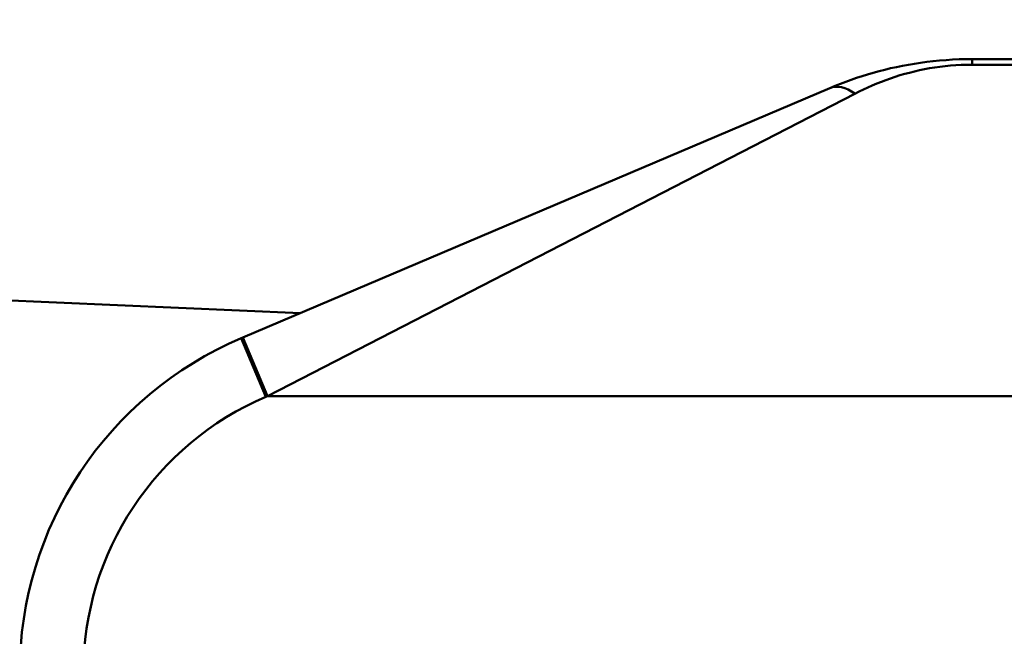
# Model space of a CAD drawing. Extents: x 1 to 450, y -8 to 139.
# Drawn here: x 333 to 344, y 46 to 53 of the extents above; entities that cross this region are included whole.
import ezdxf

# ---------------------------------------------------------------- set-up
doc = ezdxf.new("R2010")
doc.units = 0
doc.header["$LTSCALE"] = 11.111111
doc.header["$MEASUREMENT"] = 0
for name, color, linetype, lineweight in [('Dimensions(ANSI)', 7, 'Continuous', 25), ('Visible Edges(ANSI)', 7, 'Continuous', 50), ('Visible Tangent Edges(ANSI)', 7, 'Continuous', 50)]:
    doc.layers.add(name, color=color, linetype=linetype, lineweight=lineweight)
doc.styles.add('DEFAULT-ANSI~0', font='ARIAL.TTF')
doc.dimstyles.new('MY-DEFAULT-ANSI', dxfattribs={"dimscale": 11.111111, "dimtxt": 0.12, "dimasz": 0.098425, "dimexe": 0.125, "dimexo": 0.0625, "dimgap": 0.031496, "dimtad": 0, "dimtih": 1, "dimtoh": 1, "dimdec": 1, "dimrnd": 1e-08, "dimzin": 4, "dimdsep": 46, "dimtxsty": 'DEFAULT-ANSI~0', "dimcen": 0.09, "dimdle": 0.393701, "dimclrd": 250, "dimclre": 250, "dimclrt": 250, "dimadec": 0, "dimazin": 1, "dimtfac": 1, "dimtofl": 0, "dimtmove": 0, "dimatfit": 3, "dimfxl": 1, "dimtolj": 1, "dimtzin": 4, "dimlwd": 25, "dimlwe": 25, "dimarcsym": 0})

# ---------------------------------------------------------------- blocks, each defined once
blk = doc.blocks.new('*D60')
at = {"layer": 'Defpoints', "color": 0, "linetype": 'Continuous'}
for p in [(367.727, 57.637), (306.987, 46.901), (367.727, 46.794)]:
    blk.add_point(p, dxfattribs=at)
at = {"layer": 'Dimensions(ANSI)', "color": 7, "linetype": 'Continuous', "lineweight": 25}
for p, q in [((306.987, 47.595), (306.987, 59.025)), ((367.727, 47.488), (367.727, 59.025)), ((308.08, 57.637), (334.664, 57.637)), ((366.633, 57.637), (340.05, 57.637))]:
    blk.add_line(p, q, dxfattribs=at)
at = {"layer": 'Dimensions(ANSI)', "color": 7, "linetype": 'Continuous'}
for points in [[(308.08, 57.819), (308.08, 57.454), (306.987, 57.637)], [(366.633, 57.819), (366.633, 57.454), (367.727, 57.637)]]:
    blk.add_solid(points, dxfattribs=at)
at = {"layer": 'Dimensions(ANSI)', "color": 7, "linetype": 'Continuous', "lineweight": 25, "insert": (335.014, 58.511), "char_height": 1.3333, "attachment_point": 1, "style": 'DEFAULT-ANSI~0'}
blk.add_mtext('\\A1;(60.7)', dxfattribs=at)
blk = doc.blocks.new('*D59')
at = {"layer": 'Defpoints', "color": 0, "linetype": 'Continuous'}
for p in [(367.727, 64.853), (367.727, 46.794), (297.449, 42.389)]:
    blk.add_point(p, dxfattribs=at)
at = {"layer": 'Dimensions(ANSI)', "color": 7, "linetype": 'Continuous', "lineweight": 25}
for p, q in [((297.449, 43.084), (297.449, 66.241)), ((367.727, 47.488), (367.727, 66.241)), ((298.543, 64.853), (324.618, 64.853)), ((366.633, 64.853), (340.558, 64.853))]:
    blk.add_line(p, q, dxfattribs=at)
at = {"layer": 'Dimensions(ANSI)', "color": 7, "linetype": 'Continuous'}
for points in [[(298.543, 65.035), (298.543, 64.67), (297.449, 64.853)], [(366.633, 65.035), (366.633, 64.67), (367.727, 64.853)]]:
    blk.add_solid(points, dxfattribs=at)
at = {"layer": 'Dimensions(ANSI)', "color": 7, "linetype": 'Continuous', "lineweight": 25, "insert": (332.588, 64.853), "char_height": 1.33333, "attachment_point": 5, "style": 'DEFAULT-ANSI~0'}
blk.add_mtext('\\A1;(70.5 W/ D-TEC II)', dxfattribs=at)

msp = doc.modelspace()

# ---------------------------------------------------------------- linework, layer by layer
at = {"layer": 'Visible Edges(ANSI)'}
for p, q in [((353.852, 52.451), (343.959, 52.451)), ((335.932, 49.387), (342.395, 52.132)), ((326.063, 50.115), (336.566, 49.656)), ((335.932, 49.387), (335.913, 49.379))]:
    msp.add_line(p, q, dxfattribs=at)
at = {"layer": 'Visible Edges(ANSI)', "flags": 128}
msp.add_lwpolyline([(343.959, 52.451), (343.887, 52.45), (343.816, 52.448), (343.744, 52.445), (343.673, 52.44), (343.602, 52.435), (343.531, 52.428), (343.462, 52.42), (343.393, 52.41), (343.325, 52.4), (343.258, 52.389), (343.192, 52.377), (343.127, 52.363), (343.062, 52.349), (342.998, 52.334), (342.935, 52.317), (342.872, 52.3), (342.81, 52.282), (342.749, 52.263), (342.688, 52.243), (342.628, 52.223), (342.569, 52.201), (342.51, 52.179), (342.452, 52.156), (342.395, 52.132)], dxfattribs=at)
at = {"layer": 'Visible Edges(ANSI)'}
msp.add_arc((337.477, 45.697), 4, 113.0148, 180, dxfattribs=at)
at = {"layer": 'Visible Tangent Edges(ANSI)'}
for p, q in [((343.959, 52.389), (343.959, 52.451)), ((343.959, 52.389), (353.842, 52.389)), ((342.669, 52.07), (336.206, 48.743)), ((335.913, 49.379), (336.187, 48.735)), ((336.206, 48.743), (335.932, 49.387)), ((336.187, 48.735), (336.206, 48.743)), ((336.206, 48.743), (366.39, 48.743))]:
    msp.add_line(p, q, dxfattribs=at)
at = {"layer": 'Visible Tangent Edges(ANSI)', "flags": 128}
msp.add_lwpolyline([(342.669, 52.07), (342.716, 52.094), (342.764, 52.117), (342.812, 52.139), (342.861, 52.161), (342.911, 52.182), (342.961, 52.201), (343.011, 52.22), (343.062, 52.238), (343.114, 52.255), (343.166, 52.272), (343.219, 52.287), (343.272, 52.301), (343.326, 52.315), (343.381, 52.327), (343.436, 52.338), (343.492, 52.349), (343.549, 52.358), (343.606, 52.366), (343.664, 52.373), (343.723, 52.379), (343.782, 52.383), (343.841, 52.386), (343.9, 52.388), (343.959, 52.389)], dxfattribs=at)
at = {"layer": 'Visible Tangent Edges(ANSI)'}
msp.add_arc((337.477, 45.697), 3.3, 113.0148, 180, dxfattribs=at)
msp.add_ellipse((342.669, 51.488), major_axis=(-0.274, 0.644), ratio=0.505729, start_param=5.584564, end_param=6.283185, dxfattribs=at)

# ---------------------------------------------------------------- dimensions: what is measured, and where the dimension line sits
at = {"layer": 'Dimensions(ANSI)', "color": 7, "linetype": 'Continuous', "lineweight": 25}
dim = msp.add_linear_dim(base=(367.727, 64.853), p1=(297.449, 42.389), p2=(367.727, 46.794), text='(70.5 W/ D-TEC II)', dimstyle='MY-DEFAULT-ANSI', override={"dimclrd": 7, "dimclre": 7, "dimclrt": 7}, dxfattribs=at)
dim.commit()
dim.dimension.update_dxf_attribs({"geometry": '*D59', "text_midpoint": (332.588, 64.853), "dimtype": 160})
dim = msp.add_linear_dim(base=(367.727, 57.637), p1=(306.987, 46.901), p2=(367.727, 46.794), angle=180, text='(<>)', dimstyle='MY-DEFAULT-ANSI', override={"dimclrd": 7, "dimclre": 7, "dimclrt": 7}, dxfattribs=at)
dim.commit()
dim.dimension.update_dxf_attribs({"geometry": '*D60', "text_midpoint": (337.357, 57.637), "dimtype": 160})

doc.saveas('drawing.dxf')
